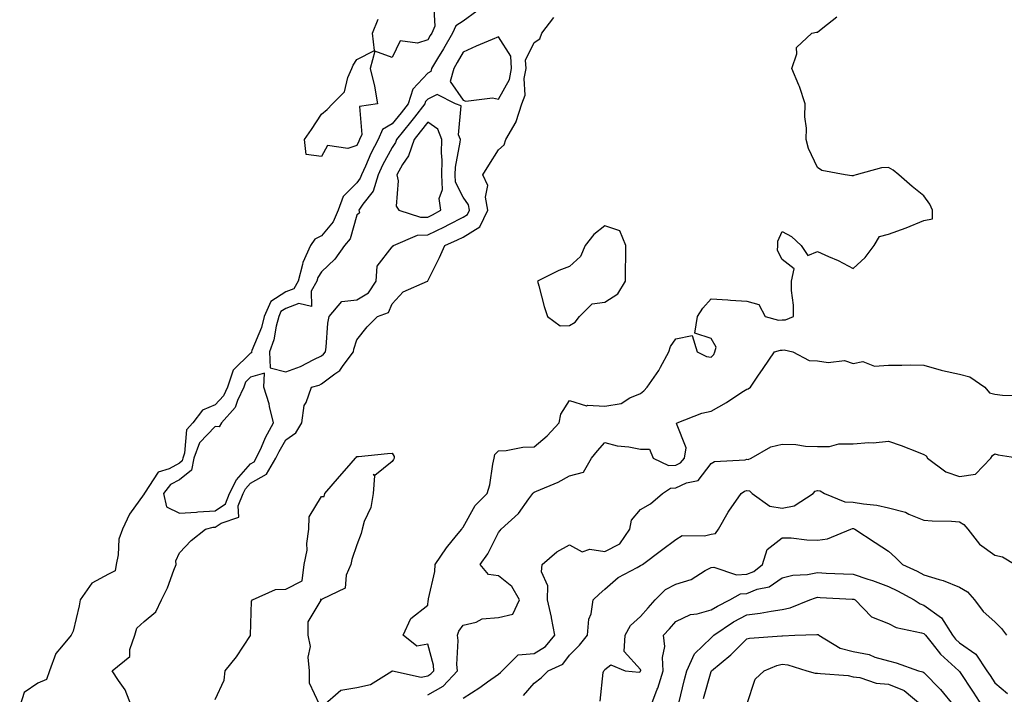
# Model space of a CAD drawing. Units: inches. Extents: x 1000163 to 1002803, y 7245098 to 7247738.
# Drawn here: x 1000253 to 1000531, y 7245945 to 7246136 of the extents above; entities that cross this region are included whole.
import ezdxf

# ---------------------------------------------------------------- set-up
doc = ezdxf.new("R2010")
doc.units = ezdxf.units.IN
doc.header["$MEASUREMENT"] = 0
doc.layers.add('Contour_10007245', color=7, linetype='Continuous', true_color=0x0d16af)

msp = doc.modelspace()

# ---------------------------------------------------------------- linework, layer by layer
at = {"layer": 'Contour_10007245'}
for points in [[(1000369.72, 7246140.25, 3105), (1000370.04, 7246133.91, 3105), (1000369.19, 7246131.92, 3105), (1000368.77, 7246131.2, 3105), (1000368.05, 7246130.02, 3105), (1000365.17, 7246129.04, 3105), (1000360.27, 7246129.7, 3105), (1000358.05, 7246124.99, 3105), (1000353.12, 7246126.85, 3105), (1000351.86, 7246121.92, 3105), (1000353.05, 7246116.92, 3105), (1000353.89, 7246111.92, 3105), (1000348.78, 7246111.19, 3105), (1000349.45, 7246103.32, 3105), (1000348.85, 7246101.92, 3105), (1000348.58, 7246101.39, 3105), (1000348.05, 7246100.18, 3105), (1000345.48, 7246099.35, 3105), (1000339.77, 7246100.2, 3105), (1000338.05, 7246097.07, 3105), (1000333.74, 7246097.61, 3105), (1000333.34, 7246101.92, 3105), (1000335.28, 7246104.69, 3105), (1000338.05, 7246108.99, 3105), (1000339.65, 7246110.32, 3105), (1000341.2, 7246111.92, 3105), (1000344.61, 7246115.36, 3105), (1000345.55, 7246119.42, 3105), (1000346.66, 7246121.92, 3105), (1000347.07, 7246122.9, 3105), (1000348.05, 7246124.44, 3105), (1000353.01, 7246126.96, 3105), (1000352.51, 7246131.92, 3105), (1000354.08, 7246135.89, 3105)], [(1000381.88, 7246138.09, 3106), (1000378.05, 7246135.3, 3106), (1000375.97, 7246134, 3106), (1000375.08, 7246131.92, 3106), (1000372.52, 7246127.45, 3106), (1000370.83, 7246124.7, 3106), (1000369.14, 7246121.92, 3106), (1000368.91, 7246121.06, 3106), (1000368.05, 7246120.63, 3106), (1000363.84, 7246116.13, 3106), (1000362.51, 7246111.92, 3106), (1000360.57, 7246109.4, 3106), (1000358.05, 7246106.33, 3106), (1000355.28, 7246104.69, 3106), (1000354.1, 7246101.92, 3106), (1000352.03, 7246097.94, 3106), (1000350.46, 7246094.33, 3106), (1000349.34, 7246091.92, 3106), (1000349.04, 7246090.93, 3106), (1000348.05, 7246089.67, 3106), (1000344.19, 7246085.78, 3106), (1000342.84, 7246081.92, 3106), (1000341.37, 7246078.6, 3106), (1000338.05, 7246074.72, 3106), (1000336.21, 7246073.76, 3106), (1000334.97, 7246071.92, 3106), (1000332.8, 7246067.17, 3106), (1000332.76, 7246066.63, 3106), (1000331.49, 7246061.92, 3106), (1000330.25, 7246059.72, 3106), (1000328.05, 7246058.89, 3106), (1000323.81, 7246056.16, 3106), (1000321.96, 7246051.92, 3106), (1000321.13, 7246048.84, 3106), (1000318.43, 7246042.3, 3106), (1000318.3, 7246041.92, 3106), (1000318.31, 7246041.66, 3106), (1000318.05, 7246041.58, 3106), (1000313.18, 7246036.79, 3106), (1000311.56, 7246031.92, 3106), (1000310.41, 7246029.56, 3106), (1000308.05, 7246026.96, 3106), (1000304.54, 7246025.43, 3106), (1000301.8, 7246021.92, 3106), (1000300.01, 7246019.96, 3106), (1000299.49, 7246013.36, 3106), (1000298.98, 7246011.92, 3106), (1000298.81, 7246011.16, 3106), (1000298.05, 7246010.53, 3106), (1000295.08, 7246008.95, 3106), (1000291.97, 7246008, 3106), (1000288.19, 7246002.06, 3106), (1000288.08, 7246001.92, 3106), (1000288.09, 7246001.88, 3106), (1000288.05, 7246001.84, 3106), (1000283.89, 7245996.08, 3106), (1000281.98, 7245991.92, 3106), (1000280.88, 7245989.09, 3106), (1000280.76, 7245984.63, 3106), (1000280.14, 7245981.92, 3106), (1000279.86, 7245980.11, 3106), (1000278.05, 7245979.15, 3106), (1000273.34, 7245976.63, 3106), (1000270.03, 7245971.92, 3106), (1000269.74, 7245970.23, 3106), (1000268.05, 7245963.09, 3106), (1000267.66, 7245962.31, 3106), (1000267.52, 7245961.92, 3106), (1000264.79, 7245958.66, 3106), (1000263.14, 7245956.83, 3106), (1000261.4, 7245951.92, 3106), (1000260.56, 7245949.41, 3106), (1000258.05, 7245948.45, 3106), (1000254.24, 7245945.73, 3106), (1000252.95, 7245941.92, 3106)], [(1000284.49, 7245941.92, 3106), (1000282.67, 7245946.54, 3106), (1000280.78, 7245949.19, 3106), (1000279.07, 7245951.92, 3106), (1000284.01, 7245955.96, 3106), (1000284.03, 7245957.9, 3106), (1000285.46, 7245961.92, 3106), (1000286.04, 7245963.93, 3106), (1000288.05, 7245965.81, 3106), (1000291.38, 7245968.59, 3106), (1000292.94, 7245971.92, 3106), (1000294.67, 7245975.3, 3106), (1000296.43, 7245980.3, 3106), (1000297.1, 7245981.92, 3106), (1000296.99, 7245982.98, 3106), (1000298.05, 7245985.2, 3106), (1000301.31, 7245988.66, 3106), (1000305.37, 7245991.92, 3106), (1000307.52, 7245992.45, 3106), (1000308.05, 7245992.48, 3106), (1000309.75, 7245993.62, 3106), (1000314.74, 7245995.23, 3106), (1000314.56, 7245998.43, 3106), (1000315.97, 7246001.92, 3106), (1000316.67, 7246003.3, 3106), (1000318.05, 7246004.87, 3106), (1000322.54, 7246007.43, 3106), (1000325.23, 7246011.92, 3106), (1000326.13, 7246013.84, 3106), (1000328.05, 7246017.07, 3106), (1000330.89, 7246019.08, 3106), (1000332.56, 7246021.92, 3106), (1000333.22, 7246026.75, 3106), (1000333.75, 7246027.62, 3106), (1000335.23, 7246031.92, 3106), (1000337.41, 7246032.56, 3106), (1000338.05, 7246032.86, 3106), (1000341.86, 7246035.73, 3106), (1000343.28, 7246036.69, 3106), (1000344.25, 7246038.12, 3106), (1000347.13, 7246041.92, 3106), (1000347.26, 7246042.71, 3106), (1000348.05, 7246045.37, 3106), (1000350.93, 7246049.04, 3106), (1000353.91, 7246051.92, 3106), (1000356.96, 7246053.01, 3106), (1000358.05, 7246055.46, 3106), (1000361.13, 7246058.84, 3106), (1000368.03, 7246061.9, 3106), (1000368.05, 7246061.91, 3106), (1000368.07, 7246061.94, 3106), (1000371.36, 7246068.61, 3106), (1000372.86, 7246071.92, 3106), (1000376.46, 7246073.51, 3106), (1000378.05, 7246074.35, 3106), (1000382.73, 7246077.24, 3106), (1000385.02, 7246081.92, 3106), (1000384.38, 7246085.59, 3106), (1000385.01, 7246088.88, 3106), (1000383.64, 7246091.92, 3106), (1000385.31, 7246094.66, 3106), (1000388.05, 7246098.92, 3106), (1000389.58, 7246100.39, 3106), (1000390.07, 7246101.92, 3106), (1000393.02, 7246106.89, 3106), (1000393.05, 7246106.92, 3106), (1000394.63, 7246111.92, 3106), (1000395.54, 7246114.43, 3106), (1000395.27, 7246119.14, 3106), (1000395.8, 7246121.92, 3106), (1000395.68, 7246124.29, 3106), (1000398.05, 7246129.26, 3106), (1000399.64, 7246130.33, 3106), (1000400.24, 7246131.92, 3106), (1000403.65, 7246136.32, 3106)], [(1000338.33, 7245941.92, 3105), (1000343.5, 7245946.47, 3105), (1000348.05, 7245947.16, 3105), (1000351.9, 7245948.07, 3105), (1000357.93, 7245951.8, 3105), (1000358.05, 7245951.85, 3105), (1000358.09, 7245951.88, 3105), (1000366.25, 7245950.12, 3105), (1000368.05, 7245950.51, 3105), (1000368.95, 7245951.02, 3105), (1000369.8, 7245951.92, 3105), (1000369.65, 7245953.52, 3105), (1000368.05, 7245959.44, 3105), (1000364.98, 7245958.85, 3105), (1000361.16, 7245961.92, 3105), (1000363.26, 7245966.71, 3105), (1000368.05, 7245970.46, 3105), (1000368.21, 7245971.76, 3105), (1000368.3, 7245971.92, 3105), (1000368.32, 7245972.19, 3105), (1000370.07, 7245979.9, 3105), (1000370.17, 7245981.92, 3105), (1000373.33, 7245986.64, 3105), (1000376.22, 7245990.09, 3105), (1000377.72, 7245991.92, 3105), (1000377.77, 7245992.2, 3105), (1000378.05, 7245992.46, 3105), (1000381.41, 7245998.56, 3105), (1000384.82, 7246001.92, 3105), (1000385.61, 7246004.36, 3105), (1000386.38, 7246010.25, 3105), (1000386.78, 7246011.92, 3105), (1000387.02, 7246012.95, 3105), (1000388.05, 7246013.98, 3105), (1000390.22, 7246014.09, 3105), (1000394.92, 7246015.05, 3105), (1000398.05, 7246015.16, 3105), (1000401.78, 7246018.19, 3105), (1000405.1, 7246021.92, 3105), (1000405.58, 7246024.39, 3105), (1000408.05, 7246028.23, 3105), (1000412.85, 7246026.72, 3105), (1000413.1, 7246026.87, 3105), (1000418.05, 7246026.57, 3105), (1000422.65, 7246027.32, 3105), (1000425.09, 7246028.96, 3105), (1000428.05, 7246030.19, 3105), (1000429, 7246030.97, 3105), (1000429.95, 7246031.92, 3105), (1000433.28, 7246036.69, 3105), (1000433.73, 7246037.6, 3105), (1000436.11, 7246041.92, 3105), (1000436.5, 7246043.47, 3105), (1000438.05, 7246045.58, 3105), (1000442.7, 7246046.57, 3105), (1000444.09, 7246041.92, 3105), (1000446.73, 7246040.6, 3105), (1000448.05, 7246040.41, 3105), (1000448.77, 7246041.2, 3105), (1000449.09, 7246041.92, 3105), (1000449.43, 7246043.3, 3105), (1000448.05, 7246045.68, 3105), (1000443.37, 7246047.24, 3105), (1000444.19, 7246051.92, 3105), (1000445.69, 7246054.28, 3105), (1000448.05, 7246056.9, 3105), (1000452.74, 7246056.61, 3105), (1000453.43, 7246056.54, 3105), (1000458.05, 7246056.25, 3105), (1000461.47, 7246055.34, 3105), (1000463.24, 7246051.92, 3105), (1000467.04, 7246050.91, 3105), (1000468.05, 7246050.93, 3105), (1000468.97, 7246051, 3105), (1000471.22, 7246051.92, 3105), (1000471.22, 7246055.09, 3105), (1000470.71, 7246059.26, 3105), (1000470.7, 7246061.92, 3105), (1000471.47, 7246065.34, 3105), (1000468.05, 7246067.99, 3105), (1000466.71, 7246070.58, 3105), (1000466.81, 7246071.92, 3105), (1000466.81, 7246073.16, 3105), (1000468.05, 7246075.89, 3105), (1000470.67, 7246074.54, 3105), (1000473.38, 7246071.92, 3105), (1000475.3, 7246069.17, 3105), (1000478.05, 7246070.22, 3105), (1000481.16, 7246068.81, 3105), (1000483.85, 7246067.72, 3105), (1000488.05, 7246065.48, 3105), (1000491.42, 7246068.55, 3105), (1000494.03, 7246071.92, 3105), (1000495.48, 7246074.49, 3105), (1000498.05, 7246075.16, 3105), (1000503.05, 7246076.92, 3105), (1000508.05, 7246079.04, 3105), (1000510.47, 7246079.5, 3105), (1000510.5, 7246081.92, 3105), (1000509.71, 7246083.58, 3105), (1000508.05, 7246086, 3105), (1000504.74, 7246088.61, 3105), (1000500.97, 7246091.92, 3105), (1000499.33, 7246093.2, 3105), (1000498.05, 7246093.94, 3105), (1000496.05, 7246093.92, 3105), (1000488.92, 7246091.92, 3105), (1000488.26, 7246091.71, 3105), (1000488.05, 7246091.59, 3105), (1000487.74, 7246091.61, 3105), (1000485.79, 7246091.92, 3105), (1000479.28, 7246093.15, 3105), (1000478.05, 7246093.93, 3105), (1000475.43, 7246099.3, 3105), (1000474.83, 7246101.92, 3105), (1000474.93, 7246105.04, 3105), (1000474.45, 7246108.32, 3105), (1000474.52, 7246111.92, 3105), (1000472.94, 7246116.81, 3105), (1000472.74, 7246117.23, 3105), (1000470.78, 7246121.92, 3105), (1000472.16, 7246126.03, 3105), (1000472.13, 7246127.84, 3105), (1000476.43, 7246131.92, 3105), (1000477.78, 7246132.19, 3105), (1000478.05, 7246132.21, 3105), (1000479.52, 7246133.39, 3105), (1000483.5, 7246136.47, 3105)], [(1000368.05, 7245945.14, 3104), (1000372.37, 7245947.6, 3104), (1000376.47, 7245951.92, 3104), (1000376.3, 7245953.67, 3104), (1000376.63, 7245960.5, 3104), (1000376.45, 7245961.92, 3104), (1000376.84, 7245963.13, 3104), (1000378.05, 7245964.83, 3104), (1000381.76, 7245965.63, 3104), (1000383.4, 7245966.57, 3104), (1000388.05, 7245966.95, 3104), (1000392.1, 7245967.87, 3104), (1000393.92, 7245971.92, 3104), (1000391.79, 7245975.66, 3104), (1000388.05, 7245978.67, 3104), (1000385.24, 7245979.11, 3104), (1000382.81, 7245981.92, 3104), (1000385.02, 7245984.95, 3104), (1000388.05, 7245990.96, 3104), (1000388.46, 7245991.51, 3104), (1000388.74, 7245991.92, 3104), (1000393.63, 7245996.34, 3104), (1000396.54, 7246000.41, 3104), (1000397.69, 7246001.92, 3104), (1000397.82, 7246002.15, 3104), (1000398.05, 7246002.29, 3104), (1000398.74, 7246002.61, 3104), (1000404.84, 7246005.13, 3104), (1000408.05, 7246006.91, 3104), (1000411.97, 7246008, 3104), (1000414.23, 7246011.92, 3104), (1000415.99, 7246013.98, 3104), (1000418.05, 7246016.38, 3104), (1000421.54, 7246015.41, 3104), (1000424.81, 7246015.16, 3104), (1000428.05, 7246014.5, 3104), (1000430.64, 7246014.51, 3104), (1000431.61, 7246011.92, 3104), (1000435.97, 7246009.84, 3104), (1000438.05, 7246009.97, 3104), (1000439.38, 7246010.59, 3104), (1000440.54, 7246011.92, 3104), (1000441.01, 7246014.88, 3104), (1000438.26, 7246021.71, 3104), (1000438.41, 7246021.92, 3104), (1000445.36, 7246024.61, 3104), (1000448.05, 7246025.16, 3104), (1000452.35, 7246027.62, 3104), (1000456.67, 7246030.54, 3104), (1000458.05, 7246031.44, 3104), (1000458.43, 7246031.54, 3104), (1000459.09, 7246031.92, 3104), (1000461.23, 7246035.1, 3104), (1000462.69, 7246037.28, 3104), (1000465.93, 7246041.92, 3104), (1000467.56, 7246042.41, 3104), (1000468.05, 7246042.42, 3104), (1000468.59, 7246042.46, 3104), (1000471.01, 7246041.92, 3104), (1000475.64, 7246039.51, 3104), (1000478.05, 7246039.43, 3104), (1000481.04, 7246038.93, 3104), (1000485.61, 7246039.48, 3104), (1000488.05, 7246038.64, 3104), (1000490.77, 7246039.2, 3104), (1000494.07, 7246037.94, 3104), (1000498.05, 7246038.22, 3104), (1000501.8, 7246038.17, 3104), (1000504.39, 7246038.26, 3104), (1000508.05, 7246038.2, 3104), (1000512.89, 7246036.76, 3104), (1000513.26, 7246036.71, 3104), (1000518.05, 7246035.61, 3104), (1000520.99, 7246034.86, 3104), (1000525.2, 7246031.92, 3104), (1000526.5, 7246030.37, 3104), (1000528.05, 7246030.02, 3104), (1000530.24, 7246029.73, 3104), (1000535.72, 7246029.59, 3104)], [(1000378.05, 7245944.16, 3103), (1000382.75, 7245947.22, 3103), (1000384.89, 7245948.76, 3103), (1000388.05, 7245950.99, 3103), (1000388.57, 7245951.4, 3103), (1000389.02, 7245951.92, 3103), (1000393.54, 7245956.43, 3103), (1000398.05, 7245956.78, 3103), (1000401.25, 7245958.72, 3103), (1000403.95, 7245961.92, 3103), (1000403, 7245966.87, 3103), (1000402.96, 7245967.01, 3103), (1000401.85, 7245971.92, 3103), (1000401.98, 7245975.85, 3103), (1000400.17, 7245979.8, 3103), (1000400.37, 7245981.92, 3103), (1000404.52, 7245985.45, 3103), (1000408.05, 7245987.43, 3103), (1000411.64, 7245985.51, 3103), (1000413.77, 7245986.2, 3103), (1000418.05, 7245985.55, 3103), (1000422.23, 7245987.74, 3103), (1000425.12, 7245991.92, 3103), (1000425.51, 7245994.46, 3103), (1000428.05, 7245997.46, 3103), (1000430.92, 7245999.05, 3103), (1000434.27, 7246001.92, 3103), (1000436.55, 7246003.42, 3103), (1000438.05, 7246003.51, 3103), (1000441.05, 7246004.92, 3103), (1000444.32, 7246005.65, 3103), (1000448.05, 7246010.42, 3103), (1000449, 7246010.97, 3103), (1000457.61, 7246011.48, 3103), (1000458.05, 7246011.61, 3103), (1000458.42, 7246011.55, 3103), (1000459.27, 7246011.92, 3103), (1000464.86, 7246015.11, 3103), (1000468.05, 7246015.88, 3103), (1000471.88, 7246015.75, 3103), (1000474.64, 7246015.33, 3103), (1000478.05, 7246015.18, 3103), (1000481.38, 7246015.25, 3103), (1000484.01, 7246015.96, 3103), (1000488.05, 7246016.01, 3103), (1000492.49, 7246016.36, 3103), (1000493.73, 7246016.24, 3103), (1000498.05, 7246016.74, 3103), (1000501.66, 7246015.53, 3103), (1000506.38, 7246013.59, 3103), (1000508.05, 7246012.96, 3103), (1000508.69, 7246012.56, 3103), (1000509.09, 7246011.92, 3103), (1000514.21, 7246008.08, 3103), (1000518.05, 7246006.73, 3103), (1000522.6, 7246007.37, 3103), (1000526.94, 7246011.92, 3103), (1000527.34, 7246012.63, 3103), (1000528.05, 7246013.13, 3103), (1000529.01, 7246012.88, 3103), (1000535.12, 7246011.92, 3103)], [(1000308.05, 7245943.83, 3105), (1000310.68, 7245949.29, 3105), (1000310.93, 7245951.92, 3105), (1000314.08, 7245955.89, 3105), (1000318.05, 7245961.89, 3105), (1000318.07, 7245961.92, 3105), (1000318.08, 7245961.95, 3105), (1000318.38, 7245971.59, 3105), (1000318.66, 7245971.92, 3105), (1000325.09, 7245974.88, 3105), (1000328.05, 7245974.9, 3105), (1000332.64, 7245977.33, 3105), (1000333.22, 7245981.92, 3105), (1000334.03, 7245985.94, 3105), (1000334, 7245987.87, 3105), (1000334.56, 7245991.92, 3105), (1000334.65, 7245995.32, 3105), (1000338.05, 7246001.12, 3105), (1000338.83, 7246001.14, 3105), (1000339.02, 7246001.92, 3105), (1000343.2, 7246006.77, 3105), (1000345.26, 7246009.13, 3105), (1000347.69, 7246011.92, 3105), (1000347.88, 7246012.09, 3105), (1000348.05, 7246012.4, 3105), (1000348.56, 7246012.43, 3105), (1000356.72, 7246013.25, 3105), (1000358.05, 7246013.34, 3105), (1000358.55, 7246012.42, 3105), (1000358.6, 7246011.92, 3105), (1000358.41, 7246011.56, 3105), (1000358.05, 7246010.95, 3105), (1000353.18, 7246007.05, 3105), (1000352.67, 7246007.3, 3105), (1000353.03, 7246006.9, 3105), (1000352.64, 7246001.92, 3105), (1000352.01, 7245997.96, 3105), (1000350.14, 7245994.01, 3105), (1000349.56, 7245991.92, 3105), (1000349.32, 7245990.65, 3105), (1000348.05, 7245987.46, 3105), (1000346.62, 7245983.35, 3105), (1000346.39, 7245981.92, 3105), (1000345.07, 7245978.94, 3105), (1000344.78, 7245975.19, 3105), (1000338.25, 7245972.12, 3105), (1000338.05, 7245971.98, 3105), (1000337.78, 7245972.19, 3105), (1000337.93, 7245971.92, 3105), (1000337.93, 7245971.8, 3105), (1000334.2, 7245965.77, 3105), (1000334.21, 7245961.92, 3105), (1000334.88, 7245958.75, 3105), (1000334.24, 7245955.73, 3105), (1000334.62, 7245951.92, 3105), (1000334.63, 7245948.5, 3105), (1000337.44, 7245942.53, 3105)], [(1000395.08, 7245944.89, 3102), (1000398.05, 7245948.4, 3102), (1000400.02, 7245949.95, 3102), (1000402.02, 7245951.92, 3102), (1000406.16, 7245953.81, 3102), (1000408.05, 7245956.28, 3102), (1000410.84, 7245959.13, 3102), (1000413.14, 7245961.92, 3102), (1000413.47, 7245966.5, 3102), (1000414.13, 7245968, 3102), (1000414.71, 7245971.92, 3102), (1000416.45, 7245973.52, 3102), (1000418.05, 7245974.98, 3102), (1000421.75, 7245978.22, 3102), (1000427.19, 7245981.06, 3102), (1000428.05, 7245981.58, 3102), (1000428.23, 7245981.74, 3102), (1000428.66, 7245981.92, 3102), (1000434, 7245985.97, 3102), (1000438.05, 7245988.98, 3102), (1000439.88, 7245990.09, 3102), (1000446.13, 7245990, 3102), (1000448.05, 7245990.51, 3102), (1000449.28, 7245990.69, 3102), (1000450.09, 7245991.92, 3102), (1000452.83, 7245996.7, 3102), (1000452.98, 7245996.99, 3102), (1000456.46, 7246001.92, 3102), (1000457.39, 7246002.58, 3102), (1000458.05, 7246002.78, 3102), (1000458.79, 7246002.66, 3102), (1000459.54, 7246001.92, 3102), (1000464.53, 7245998.4, 3102), (1000468.05, 7245997.81, 3102), (1000471.48, 7245998.49, 3102), (1000476.82, 7246001.92, 3102), (1000477.4, 7246002.57, 3102), (1000478.05, 7246002.77, 3102), (1000478.81, 7246002.68, 3102), (1000480.01, 7246001.92, 3102), (1000485.74, 7245999.61, 3102), (1000488.05, 7245999.54, 3102), (1000490.98, 7245998.99, 3102), (1000494.79, 7245998.66, 3102), (1000498.05, 7245997.89, 3102), (1000502.84, 7245996.71, 3102), (1000503.81, 7245996.16, 3102), (1000508.05, 7245994.39, 3102), (1000510.32, 7245994.19, 3102), (1000515.86, 7245994.11, 3102), (1000518.05, 7245993.93, 3102), (1000519.3, 7245993.17, 3102), (1000520.46, 7245991.92, 3102), (1000523.74, 7245987.61, 3102), (1000528.05, 7245984.59, 3102), (1000530.17, 7245984.04, 3102), (1000533.82, 7245981.92, 3102)], [(1000416.66, 7245943.31, 3101), (1000417.59, 7245951.46, 3101), (1000417.78, 7245951.92, 3101), (1000417.91, 7245952.06, 3101), (1000418.05, 7245952.23, 3101), (1000419.75, 7245953.62, 3101), (1000423.77, 7245951.92, 3101), (1000427.67, 7245951.54, 3101), (1000428.05, 7245951.7, 3101), (1000428.12, 7245951.85, 3101), (1000428.14, 7245951.92, 3101), (1000428.14, 7245952.01, 3101), (1000428.05, 7245952.24, 3101), (1000423.44, 7245957.31, 3101), (1000423.8, 7245961.92, 3101), (1000425.28, 7245964.69, 3101), (1000428.05, 7245967.25, 3101), (1000430.29, 7245969.68, 3101), (1000432.22, 7245971.92, 3101), (1000435.14, 7245974.83, 3101), (1000438.05, 7245976.39, 3101), (1000442.33, 7245977.64, 3101), (1000446.3, 7245980.17, 3101), (1000448.05, 7245981.06, 3101), (1000448.77, 7245981.2, 3101), (1000455.12, 7245978.99, 3101), (1000458.05, 7245979.21, 3101), (1000460.01, 7245979.96, 3101), (1000462.49, 7245981.92, 3101), (1000463.85, 7245986.12, 3101), (1000468.05, 7245989.48, 3101), (1000470.58, 7245989.39, 3101), (1000475.03, 7245988.9, 3101), (1000478.05, 7245988.81, 3101), (1000480.79, 7245989.18, 3101), (1000487.42, 7245991.92, 3101), (1000487.89, 7245992.08, 3101), (1000488.05, 7245992.08, 3101), (1000488.18, 7245992.05, 3101), (1000488.57, 7245991.92, 3101), (1000494.25, 7245988.12, 3101), (1000498.05, 7245985.66, 3101), (1000500.05, 7245983.92, 3101), (1000502.01, 7245981.92, 3101), (1000506.13, 7245980, 3101), (1000508.05, 7245978.98, 3101), (1000512.34, 7245977.63, 3101), (1000513.51, 7245977.38, 3101), (1000518.05, 7245975.48, 3101), (1000520.32, 7245974.19, 3101), (1000522.31, 7245971.92, 3101), (1000524.78, 7245968.65, 3101), (1000528.05, 7245965.74, 3101), (1000529.96, 7245963.83, 3101), (1000531.34, 7245961.92, 3101)], [(1000430.99, 7245941.92, 3100), (1000432.83, 7245946.7, 3100), (1000432.96, 7245947.01, 3100), (1000434.51, 7245951.92, 3100), (1000434.28, 7245955.69, 3100), (1000434.92, 7245958.8, 3100), (1000434.57, 7245961.92, 3100), (1000436.23, 7245963.74, 3100), (1000438.05, 7245965.84, 3100), (1000442.18, 7245967.79, 3100), (1000444.09, 7245967.96, 3100), (1000448.05, 7245969.07, 3100), (1000449.78, 7245970.19, 3100), (1000453.28, 7245971.92, 3100), (1000456.34, 7245973.63, 3100), (1000458.05, 7245973.76, 3100), (1000461.04, 7245974.91, 3100), (1000464.38, 7245975.59, 3100), (1000468.05, 7245978.17, 3100), (1000471.03, 7245978.94, 3100), (1000475.22, 7245979.09, 3100), (1000478.05, 7245979.61, 3100), (1000480.48, 7245979.49, 3100), (1000485.39, 7245979.26, 3100), (1000488.05, 7245979.14, 3100), (1000492.2, 7245977.77, 3100), (1000493.53, 7245977.4, 3100), (1000498.05, 7245975.69, 3100), (1000500.58, 7245974.45, 3100), (1000505.25, 7245971.92, 3100), (1000506.96, 7245970.83, 3100), (1000508.05, 7245970.45, 3100), (1000512.96, 7245966.83, 3100), (1000516.08, 7245961.92, 3100), (1000516.96, 7245960.83, 3100), (1000518.05, 7245959.82, 3100), (1000522.69, 7245956.56, 3100), (1000525.78, 7245951.92, 3100), (1000526.69, 7245950.56, 3100), (1000528.05, 7245948.48, 3100), (1000531.64, 7245945.51, 3100)], [(1000438.89, 7245942.76, 3099), (1000440.49, 7245949.48, 3099), (1000441.15, 7245951.92, 3099), (1000443.31, 7245956.66, 3099), (1000448.05, 7245961.25, 3099), (1000448.42, 7245961.55, 3099), (1000448.78, 7245961.92, 3099), (1000454.28, 7245965.69, 3099), (1000458.05, 7245967.71, 3099), (1000461.82, 7245968.15, 3099), (1000464.9, 7245968.77, 3099), (1000468.05, 7245969.2, 3099), (1000470.34, 7245969.63, 3099), (1000475.84, 7245971.92, 3099), (1000477.43, 7245972.54, 3099), (1000478.05, 7245972.65, 3099), (1000478.74, 7245972.61, 3099), (1000487.82, 7245972.15, 3099), (1000488.05, 7245972.14, 3099), (1000488.22, 7245972.09, 3099), (1000488.62, 7245971.92, 3099), (1000493.24, 7245967.11, 3099), (1000498.05, 7245965.25, 3099), (1000500.22, 7245964.09, 3099), (1000507.34, 7245962.63, 3099), (1000508.05, 7245962.39, 3099), (1000508.31, 7245962.18, 3099), (1000508.49, 7245961.92, 3099), (1000510.34, 7245959.63, 3099), (1000512.72, 7245956.59, 3099), (1000517.85, 7245951.92, 3099), (1000517.95, 7245951.82, 3099), (1000518.05, 7245951.7, 3099), (1000521.96, 7245945.83, 3099), (1000524.51, 7245941.92, 3099)], [(1000445.86, 7245944.11, 3098), (1000448.05, 7245951.73, 3098), (1000448.12, 7245951.85, 3098), (1000448.15, 7245951.92, 3098), (1000453.6, 7245956.37, 3098), (1000458.05, 7245960.91, 3098), (1000458.82, 7245961.15, 3098), (1000467.91, 7245961.78, 3098), (1000468.05, 7245961.81, 3098), (1000468.17, 7245961.8, 3098), (1000471.59, 7245961.92, 3098), (1000477.84, 7245962.13, 3098), (1000478.05, 7245962.17, 3098), (1000478.24, 7245962.11, 3098), (1000478.38, 7245961.92, 3098), (1000484.43, 7245958.3, 3098), (1000488.05, 7245957.33, 3098), (1000492.59, 7245956.46, 3098), (1000494.18, 7245955.79, 3098), (1000498.05, 7245954.7, 3098), (1000500.25, 7245954.12, 3098), (1000506.51, 7245951.92, 3098), (1000507.76, 7245951.63, 3098), (1000508.05, 7245951.41, 3098), (1000512.71, 7245946.58, 3098), (1000516.53, 7245941.92, 3098)], [(1000458.05, 7245942.37, 3097), (1000460.4, 7245949.57, 3097), (1000462.97, 7245951.92, 3097), (1000466.55, 7245953.42, 3097), (1000468.05, 7245953.74, 3097), (1000469.68, 7245953.55, 3097), (1000475.03, 7245951.92, 3097), (1000477.37, 7245951.24, 3097), (1000478.05, 7245951.26, 3097), (1000478.85, 7245951.12, 3097), (1000486.67, 7245950.54, 3097), (1000488.05, 7245950.24, 3097), (1000489.97, 7245950, 3097), (1000494.54, 7245948.41, 3097), (1000498.05, 7245948.14, 3097), (1000502.46, 7245946.33, 3097), (1000507.73, 7245941.92, 3097)]]:
    msp.add_polyline3d(points, dxfattribs=at)
for points in [[(1000388.05, 7246113.3, 3107), (1000391.15, 7246118.82, 3107), (1000391.73, 7246121.92, 3107), (1000391.55, 7246125.42, 3107), (1000388.05, 7246130.87, 3107), (1000386.2, 7246130.07, 3107), (1000381.71, 7246128.26, 3107), (1000378.05, 7246126.53, 3107), (1000376.4, 7246123.57, 3107), (1000375.39, 7246121.92, 3107), (1000374.39, 7246118.26, 3107), (1000378.05, 7246112.99, 3107), (1000378.81, 7246112.68, 3107), (1000386.36, 7246113.61, 3107)], [(1000338.05, 7246040.78, 3107), (1000338.7, 7246041.27, 3107), (1000339.2, 7246041.92, 3107), (1000339.43, 7246043.3, 3107), (1000339.9, 7246050.07, 3107), (1000340.29, 7246051.92, 3107), (1000343.8, 7246056.17, 3107), (1000348.05, 7246056.63, 3107), (1000351.37, 7246058.6, 3107), (1000353.56, 7246061.92, 3107), (1000353.84, 7246066.13, 3107), (1000358.05, 7246071.59, 3107), (1000358.26, 7246071.71, 3107), (1000358.45, 7246071.92, 3107), (1000365.14, 7246074.83, 3107), (1000368.05, 7246074.95, 3107), (1000372.79, 7246077.18, 3107), (1000373.97, 7246077.84, 3107), (1000378.05, 7246080, 3107), (1000379.24, 7246080.73, 3107), (1000379.82, 7246081.92, 3107), (1000379.55, 7246083.42, 3107), (1000378.05, 7246085.59, 3107), (1000375.93, 7246089.8, 3107), (1000375.83, 7246091.92, 3107), (1000375.89, 7246094.08, 3107), (1000377.24, 7246101.11, 3107), (1000377.27, 7246101.92, 3107), (1000376.77, 7246103.2, 3107), (1000377.52, 7246111.39, 3107), (1000375.85, 7246111.92, 3107), (1000370.75, 7246114.62, 3107), (1000368.05, 7246113.26, 3107), (1000367.41, 7246112.56, 3107), (1000367.2, 7246111.92, 3107), (1000364.34, 7246108.21, 3107), (1000363.23, 7246106.74, 3107), (1000359.28, 7246101.92, 3107), (1000358.97, 7246101, 3107), (1000358.05, 7246099.65, 3107), (1000355.32, 7246094.65, 3107), (1000354.05, 7246091.92, 3107), (1000352.66, 7246087.31, 3107), (1000349.79, 7246083.66, 3107), (1000348.65, 7246081.92, 3107), (1000348.84, 7246081.13, 3107), (1000348.05, 7246080.5, 3107), (1000346.14, 7246073.83, 3107), (1000344.6, 7246071.92, 3107), (1000341.9, 7246068.07, 3107), (1000338.05, 7246064.51, 3107), (1000337.07, 7246062.9, 3107), (1000336.82, 7246061.92, 3107), (1000335.21, 7246059.08, 3107), (1000335.25, 7246054.72, 3107), (1000331.72, 7246055.59, 3107), (1000328.05, 7246054.21, 3107), (1000326.66, 7246053.31, 3107), (1000326.06, 7246051.92, 3107), (1000325.33, 7246049.2, 3107), (1000324.61, 7246045.36, 3107), (1000323.46, 7246041.92, 3107), (1000323.6, 7246037.47, 3107), (1000328.05, 7246036.31, 3107), (1000332.15, 7246037.82, 3107), (1000335.92, 7246039.79, 3107)], [(1000368.05, 7246080, 3108), (1000369.36, 7246080.61, 3108), (1000371.72, 7246081.92, 3108), (1000371.32, 7246085.19, 3108), (1000372.25, 7246087.72, 3108), (1000372.04, 7246091.92, 3108), (1000372.16, 7246096.03, 3108), (1000371.9, 7246098.07, 3108), (1000372.04, 7246101.92, 3108), (1000370.93, 7246104.8, 3108), (1000368.05, 7246106.75, 3108), (1000365.96, 7246104.01, 3108), (1000364.25, 7246101.92, 3108), (1000362.66, 7246097.31, 3108), (1000360.99, 7246094.86, 3108), (1000359.3, 7246091.92, 3108), (1000359.72, 7246090.25, 3108), (1000359.16, 7246083.03, 3108), (1000359.9, 7246081.92, 3108), (1000366.04, 7246079.91, 3108)], [(1000408.05, 7246049.39, 3106), (1000409.69, 7246050.28, 3106), (1000410.91, 7246051.92, 3106), (1000414.44, 7246055.53, 3106), (1000418.05, 7246055.97, 3106), (1000421.67, 7246058.3, 3106), (1000423.85, 7246061.92, 3106), (1000423.81, 7246066.16, 3106), (1000423.97, 7246067.84, 3106), (1000423.92, 7246071.92, 3106), (1000422.21, 7246076.08, 3106), (1000418.05, 7246077.54, 3106), (1000414.92, 7246075.05, 3106), (1000412.48, 7246071.92, 3106), (1000411.14, 7246068.83, 3106), (1000408.05, 7246066.01, 3106), (1000405.03, 7246064.94, 3106), (1000398.99, 7246061.92, 3106), (1000399.4, 7246060.57, 3106), (1000400.9, 7246054.77, 3106), (1000401.88, 7246051.92, 3106), (1000405.43, 7246049.3, 3106)], [(1000308.05, 7245997.02, 3107), (1000310.98, 7245998.99, 3107), (1000312.16, 7246001.92, 3107), (1000314.14, 7246005.83, 3107), (1000318.05, 7246010.3, 3107), (1000319.09, 7246010.88, 3107), (1000319.7, 7246011.92, 3107), (1000321.13, 7246015, 3107), (1000322.25, 7246017.72, 3107), (1000324.59, 7246021.92, 3107), (1000323.45, 7246026.52, 3107), (1000323.35, 7246027.22, 3107), (1000321.8, 7246031.92, 3107), (1000322.01, 7246035.88, 3107), (1000318.05, 7246034.77, 3107), (1000316.61, 7246033.36, 3107), (1000316.14, 7246031.92, 3107), (1000314.35, 7246028.22, 3107), (1000313.7, 7246026.27, 3107), (1000309.88, 7246021.92, 3107), (1000309.2, 7246020.77, 3107), (1000308.05, 7246020.88, 3107), (1000303.68, 7246016.29, 3107), (1000302.11, 7246011.92, 3107), (1000301.42, 7246008.55, 3107), (1000298.05, 7246005.82, 3107), (1000295.51, 7246004.46, 3107), (1000293.54, 7246001.92, 3107), (1000294.33, 7245998.2, 3107), (1000298.05, 7245996.38, 3107), (1000302.84, 7245996.71, 3107), (1000303.18, 7245996.79, 3107)]]:
    msp.add_polyline3d(points, close=True, dxfattribs=at)

doc.saveas('drawing.dxf')
